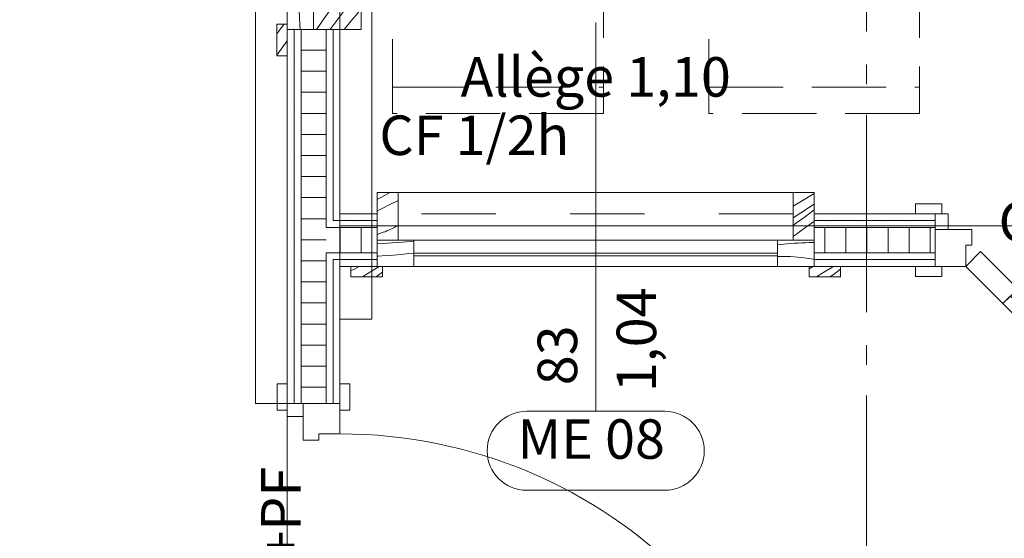
# Model space of a CAD drawing. Units: millimetres. Extents: x -7690 to 702256, y -10986 to 518852.
# Drawn here: x 30111 to 31981, y 7713 to 8698 of the extents above; entities that cross this region are included whole.
import ezdxf
from ezdxf.enums import TextEntityAlignment as Align

# ---------------------------------------------------------------- set-up
doc = ezdxf.new("R2010")
doc.units = ezdxf.units.MM
doc.header["$MEASUREMENT"] = 0
for name, pattern in [('Axe', [532.916653, 375, -62.5, 37.5, -57.916653]), ('Lignes cachées', [195.611112, 141.111112, -54.5]), ('Traits', [282.222223, 141.111112, -141.111112])]:
    doc.linetypes.add(name, pattern=pattern)
for name, color, linetype in [('2-Axes', 7, 'Continuous'), ('Nouveau_1-Cloisons', 7, 'Continuous'), ('Nouveau_1-Mobilier projet fixe', 7, 'Continuous'), ('Nouveau_1-Mobilier projet MP n°04', 7, 'Continuous'), ('Nouveau_2- Zones', 7, 'Continuous'), ('Nouveau_Fenêtres ArchiCAD', 7, 'Continuous'), ('Nouveau_Marques de fenêtre ArchiCAD', 7, 'Continuous'), ('Nouveau_Marques de porte ArchiCAD', 7, 'Continuous'), ('Nouveau_Portes ArchiCAD', 7, 'Continuous')]:
    doc.layers.add(name, color=color, linetype=linetype)
for name, color, linetype, lineweight in [('2-Axes_Stylo_No__1', 7, 'Continuous', 5), ('2-Axes_Stylo_No__81', 7, 'Continuous', 13), ('Nouveau_1-Cloisons_Stylo_No__67', 9, 'Continuous', 15), ('Nouveau_1-Cloisons_Stylo_No__7', 7, 'Continuous', 5), ('Nouveau_1-Mobilier projet fixe_Stylo_No__81', 7, 'Continuous', 13), ('Nouveau_1-Mobilier projet MP n°04_Stylo_No__4', 7, 'Continuous', 5), ('Nouveau_Fenêtres ArchiCAD_Stylo_No__103', 7, 'Continuous', 0), ('Nouveau_Fenêtres ArchiCAD_Stylo_No__23', 7, 'Continuous', 18), ('Nouveau_Fenêtres ArchiCAD_Stylo_No__83', 7, 'Continuous', 13), ('Nouveau_Marques de fenêtre ArchiCAD_Stylo_No__1', 7, 'Continuous', 5), ('Nouveau_Marques de fenêtre ArchiCAD_Stylo_No__2', 7, 'Continuous', 5), ('Nouveau_Marques de fenêtre ArchiCAD_Stylo_No__81', 7, 'Continuous', 13), ('Nouveau_Marques de porte ArchiCAD_Stylo_No__1', 7, 'Continuous', 5), ('Nouveau_Marques de porte ArchiCAD_Stylo_No__2', 7, 'Continuous', 5), ('Nouveau_Marques de porte ArchiCAD_Stylo_No__7', 7, 'Continuous', 5), ('Nouveau_Portes ArchiCAD_Stylo_No__23', 7, 'Continuous', 18), ('Nouveau_Portes ArchiCAD_Stylo_No__3', 7, 'Continuous', 5), ('Nouveau_Portes ArchiCAD_Stylo_No__7', 7, 'Continuous', 5)]:
    doc.layers.add(name, color=color, linetype=linetype, lineweight=lineweight)
doc.styles.add('STYLE_GENERE_1', font='arial.ttf')
pattern_1 = [(0, (0, 0), (0, 86.60254), [0, -50]), (0, (25, 43.3), (0, 86.60254), [0, -50])]
pattern_2 = [(90, (0, 0), (-40, 0), [])]
pattern_3 = [(180, (0, 0), (0, 40), [])]

# ---------------------------------------------------------------- blocks, each defined once
blk = doc.blocks.new('Dalle_15_1', base_point=(30719.5, 8129.5))
at = {"layer": 'Nouveau_1-Mobilier projet fixe_Stylo_No__81', "linetype": 'Continuous', "flags": 128}
blk.add_lwpolyline([(30719.5, 8129.5), (30779.8, 8129.5), (30779.8, 17127.2), (30516.5, 17127.2), (30516.5, 17069.5), (30719.5, 17069.5)], close=True, dxfattribs=at)
blk = doc.blocks.new('Dalle_16_1', base_point=(30559.2, 7969.5))
at = {"layer": 'Nouveau_1-Mobilier projet fixe_Stylo_No__81', "linetype": 'Continuous', "flags": 128}
blk.add_lwpolyline([(30559.2, 7969.5), (30619.5, 7969.5), (30619.5, 15529.5), (30559.2, 15529.5)], close=True, dxfattribs=at)
blk = doc.blocks.new('*X236')
at = {"layer": 'Nouveau_Fenêtres ArchiCAD_Stylo_No__103', "linetype": 'Continuous'}
for p, q in [((-390.8, 273.7), (-415, 288.6)), ((-404.2, 261.1), (-415, 268.2)), ((-375, 264.2), (-390.8, 273.7)), ((-398.1, 245), (-415, 257.4)), ((-375, 242.4), (-404.2, 261.1)), ((-381.3, 232.7), (-398.1, 245)), ((-415, 235.4), (-411.4, 233.1)), ((-411.4, 233.1), (-392.1, 219.7)), ((-375, 228.2), (-381.3, 232.7)), ((-386.6, 215.6), (-392.1, 219.7)), ((-381.1, 211.4), (-386.6, 215.6)), ((-375.7, 207.2), (-381.1, 211.4)), ((-375, 206.6), (-375.7, 207.2))]:
    blk.add_line(p, q, dxfattribs=at)
blk = doc.blocks.new('*X237')
at = {"layer": 'Nouveau_Fenêtres ArchiCAD_Stylo_No__103', "linetype": 'Continuous'}
for p, q in [((390.7, 290), (399.5, 285.4)), ((399.5, 285.4), (410.2, 279.5)), ((415, 289.3), (413.9, 290)), ((375, 274.9), (389.5, 268.2)), ((389.5, 268.2), (410.4, 257.4)), ((415, 277.1), (410.2, 279.5)), ((410.4, 257.4), (415, 254.8)), ((375.3, 228.2), (375, 228.4)), ((378.6, 226.1), (375.3, 228.2)), ((382, 224.1), (378.6, 226.1)), ((385.5, 222.2), (382, 224.1)), ((389, 220.5), (385.5, 222.2)), ((392.6, 218.8), (389, 220.5)), ((396.3, 217.3), (392.6, 218.8)), ((400, 215.9), (396.3, 217.3)), ((403.7, 214.7), (400, 215.9)), ((415, 210.8), (403.7, 214.7))]:
    blk.add_line(p, q, dxfattribs=at)
blk = doc.blocks.new('*X238')
at = {"layer": 'Nouveau_Fenêtres ArchiCAD_Stylo_No__103', "linetype": 'Continuous'}
for p, q in [((-431.4, 137.5), (-451.3, 150)), ((-405, 145.5), (-413, 150)), ((-450.6, 134.2), (-465, 144.7)), ((-444.7, 130), (-450.6, 134.2)), ((-419.3, 130), (-431.4, 137.5))]:
    blk.add_line(p, q, dxfattribs=at)
blk = doc.blocks.new('*X239')
at = {"layer": 'Nouveau_Fenêtres ArchiCAD_Stylo_No__103', "linetype": 'Continuous'}
for p, q in [((430.7, 137.5), (410.8, 150)), ((459.2, 144.3), (449.1, 150)), ((411.5, 134.2), (405, 139)), ((417.4, 130), (411.5, 134.2)), ((442.8, 130), (430.7, 137.5)), ((465, 142.3), (459.2, 144.3))]:
    blk.add_line(p, q, dxfattribs=at)
blk = doc.blocks.new('*X240')
at = {"layer": 'Nouveau_Fenêtres ArchiCAD_Stylo_No__103', "linetype": 'Continuous'}
for p, q in [((366.6, 195.9), (345, 197.8)), ((414.3, 192.8), (366.6, 195.9)), ((415, 192.8), (414.3, 192.8)), ((354.9, 174.2), (345, 175.2)), ((369.4, 172.8), (354.9, 174.2)), ((383.8, 171.5), (369.4, 172.8)), ((398.3, 170.4), (383.8, 171.5)), ((412.7, 169.4), (398.3, 170.4)), ((415, 169.3), (412.7, 169.4))]:
    blk.add_line(p, q, dxfattribs=at)
blk = doc.blocks.new('*X241')
at = {"layer": 'Nouveau_Fenêtres ArchiCAD_Stylo_No__103', "linetype": 'Continuous'}
for p, q in [((-415, 195.2), (-404.9, 195.2)), ((-398, 195), (-404.9, 195.2)), ((-391.1, 194.7), (-398, 195)), ((-384.3, 194.4), (-391.1, 194.7)), ((-377.4, 193.9), (-384.3, 194.4)), ((-370.6, 193.4), (-377.4, 193.9)), ((-363.7, 192.8), (-370.6, 193.4)), ((-356.9, 192.1), (-363.7, 192.8)), ((-350.1, 191.3), (-356.9, 192.1)), ((-345, 190.7), (-350.1, 191.3)), ((-369.2, 168.8), (-391.3, 167)), ((-347, 169.1), (-369.2, 168.8)), ((-345, 169), (-347, 169.1)), ((-413.3, 163.8), (-415, 163.4)), ((-391.3, 167), (-413.3, 163.8))]:
    blk.add_line(p, q, dxfattribs=at)
blk = doc.blocks.new('Fenêtre 3v_v2011_3')
at = {"layer": 'Nouveau_Fenêtres ArchiCAD_Stylo_No__23', "linetype": 'Continuous'}
for p, q in [((-375, 290), (-415, 290)), ((-415, 290), (-415, 200)), ((-375, 200), (-375, 290)), ((415, 290), (375, 290)), ((375, 290), (375, 200)), ((415, 200), (415, 290)), ((-415, 200), (-375, 200)), ((-415, 200), (-415, 150)), ((-345, 200), (-415, 200)), ((-345, 150), (-345, 200)), ((345, 200), (415, 200)), ((345, 150), (345, 200)), ((375, 200), (415, 200)), ((415, 200), (415, 150)), ((-345, 175), (345, 175)), ((-345, 170), (345, 170)), ((-465, 150), (-405, 150)), ((-465, 130), (-465, 150)), ((-415, 150), (-345, 150)), ((-405, 150), (-405, 130)), ((415, 150), (345, 150)), ((405, 150), (465, 150)), ((405, 130), (405, 150)), ((465, 150), (465, 130)), ((-405, 130), (-465, 130)), ((465, 130), (405, 130))]:
    blk.add_line(p, q, dxfattribs=at)
at = {"layer": 'Nouveau_Fenêtres ArchiCAD_Stylo_No__83', "linetype": 'Continuous'}
for p, q in [((375, 290), (-375, 290)), ((-375, 290), (-375, 250)), ((375, 250), (375, 290)), ((-345, 200), (345, 200)), ((-345, 150), (345, 150))]:
    blk.add_line(p, q, dxfattribs=at)
at = {"layer": 'Nouveau_Fenêtres ArchiCAD_Stylo_No__83', "linetype": 'Traits'}
blk.add_line((-375, 250), (375, 250), dxfattribs=at)
at = {"layer": 'Nouveau_1-Cloisons', "linetype": 'Continuous'}
for name in ['*X236', '*X237', '*X241', '*X240', '*X238', '*X239']:
    blk.add_blockref(name, (0, 0), dxfattribs=at)
blk = doc.blocks.new('Marque F 19_7')
at = {"layer": 'Nouveau_Marques de fenêtre ArchiCAD_Stylo_No__1', "linetype": 'Continuous'}
blk.add_line((0, -375), (0, 362.7), dxfattribs=at)
at = {"layer": 'Nouveau_Marques de fenêtre ArchiCAD_Stylo_No__2', "linetype": 'Continuous'}
for p, q in [((-131.1, -375), (131.1, -375)), ((131.1, -525), (-131.1, -525))]:
    blk.add_line(p, q, dxfattribs=at)
for centre, start, end in [((-131.1, -450), 90, 270), ((131, -450), 270.0158, 89.9842)]:
    blk.add_arc(centre, 75, start, end, dxfattribs=at)
at = {"layer": 'Nouveau_Marques de fenêtre ArchiCAD_Stylo_No__81', "style": 'STYLE_GENERE_1'}
for tag, rotation, p in [('AC_MarkerText_2', 90, (-11.8, -325.6)), ('AC_MarkerText_3', 90, (138.2, -338.8)), ('AC_MarkerText_4', 360, (-256.5, 198.8)), ('AC_MarkerText_5', 360, (-410.7, 88)), ('AC_WIDO_ID', 360, (-148.5, -488.7))]:
    blk.add_attdef(tag, text='', height=75, rotation=rotation, dxfattribs=at).set_placement(p, align=Align.BOTTOM_LEFT)
blk = doc.blocks.new('Porte double asymétrique 19_3')
at = {"layer": 'Nouveau_Portes ArchiCAD_Stylo_No__23', "linetype": 'Continuous'}
for p, q in [((-712, 0), (-770, 0)), ((-770, 0), (-770, -70)), ((-712, -40), (-712, 0)), ((770, 0), (712, 0)), ((712, 0), (712, -40)), ((770, -70), (770, 0)), ((-700, -40), (-712, -40)), ((-700, -70), (-700, -40)), ((712, -40), (700, -40)), ((700, -40), (700, -70)), ((-770, -70), (-700, -70)), ((700, -70), (770, -70))]:
    blk.add_line(p, q, dxfattribs=at)
at = {"layer": 'Nouveau_Portes ArchiCAD_Stylo_No__3', "linetype": 'Continuous'}
for p, q in [((672, 800), (672, 900)), ((672, 900), (712, 900)), ((712, 900), (712, 800)), ((672, 800), (692, 800)), ((672, 100), (672, 800)), ((712, 800), (672, 800)), ((692, 800), (712, 800)), ((692, 100), (692, 800)), ((692, 800), (692, 100)), ((692, 800), (692, 100)), ((712, 800), (712, 100)), ((-341.5, 370.5), (-412.2, 299.8)), ((-313.2, 342.2), (-341.5, 370.5)), ((-383.9, 271.5), (-313.2, 342.2)), ((-412.2, 299.8), (-641.3, 70.7)), ((-398, 285.7), (-412.2, 299.8)), ((-412.2, 299.8), (-383.9, 271.5)), ((-627.1, 56.6), (-398, 285.7)), ((-398, 285.7), (-627.1, 56.6)), ((-398, 285.7), (-627.1, 56.6)), ((-383.9, 271.5), (-398, 285.7)), ((-613, 42.4), (-383.9, 271.5)), ((692, 100), (672, 100)), ((672, 0), (672, 100)), ((672, 100), (712, 100)), ((712, 100), (692, 100)), ((712, 100), (712, 0)), ((-641.3, 70.7), (-712, 0)), ((-641.3, 70.7), (-627.1, 56.6)), ((-613, 42.4), (-641.3, 70.7)), ((-627.1, 56.6), (-613, 42.4)), ((-683.7, -28.3), (-613, 42.4)), ((-807, 0), (-807, 19)), ((-807, 19), (-757, 19)), ((-757, 19), (-757, 0)), ((757, 19), (807, 19)), ((757, 0), (757, 19)), ((807, 19), (807, 0)), ((-757, 0), (-807, 0)), ((-712, 0), (-683.7, -28.3)), ((712, 0), (672, 0)), ((807, 0), (757, 0)), ((-770, -100), (-770, -70)), ((-770, -70), (-745, -70)), ((-745, -70), (-745, -100)), ((745, -100), (745, -70)), ((745, -70), (770, -70)), ((770, -70), (770, -100)), ((-807, -119), (-807, -100)), ((-807, -100), (-757, -100)), ((-745, -100), (-770, -100)), ((-757, -100), (-757, -119)), ((770, -100), (745, -100)), ((757, -100), (807, -100)), ((757, -119), (757, -100)), ((807, -100), (807, -119)), ((-757, -119), (-807, -119)), ((807, -119), (757, -119))]:
    blk.add_line(p, q, dxfattribs=at)
for centre, radius, start, end in [((712, 0), 900, 90, 180), ((-712, 0), 524, 0, 45)]:
    blk.add_arc(centre, radius, start, end, dxfattribs=at)
at = {"layer": 'Nouveau_Portes ArchiCAD_Stylo_No__7', "linetype": 'Continuous'}
for p, q in [((-770, 0), (-807, 0)), ((-770, 0), (-770, -13)), ((770, 0), (770, -13)), ((770, 0), (807, 0)), ((-770, -13), (-770, -26)), ((770, -13), (770, -26)), ((-770, -26), (-770, -70)), ((770, -26), (770, -70)), ((-770, -70), (-770, -74)), ((-770, -74), (-770, -87)), ((770, -70), (770, -74)), ((770, -74), (770, -87)), ((-770, -87), (-770, -100)), ((770, -87), (770, -100)), ((-770, -100), (-807, -100)), ((770, -100), (807, -100))]:
    blk.add_line(p, q, dxfattribs=at)
blk = doc.blocks.new('Marque P 19')
at = {"layer": 'Nouveau_Marques de porte ArchiCAD_Stylo_No__1', "linetype": 'Continuous'}
blk.add_line((0, -1025), (0, 300), dxfattribs=at)
at = {"layer": 'Nouveau_Marques de porte ArchiCAD_Stylo_No__2', "linetype": 'Continuous'}
for p, q in [((-131.1, -1025), (131.1, -1025)), ((131.1, -1175), (-131.1, -1175))]:
    blk.add_line(p, q, dxfattribs=at)
for centre, start, end in [((-131.1, -1100), 90, 270), ((131, -1100), 270.053, 89.947)]:
    blk.add_arc(centre, 75, start, end, dxfattribs=at)
at = {"layer": 'Nouveau_Marques de porte ArchiCAD_Stylo_No__7', "style": 'STYLE_GENERE_1'}
for tag, rotation, p in [('AC_MarkerText_2', 90, (-11.8, -688.8)), ('AC_MarkerText_3', 90, (138.2, -688.8)), ('AC_MarkerText_5', 360, (-649.6, -76.2)), ('AC_WIDO_ID', 360, (-148.5, -1138.7))]:
    blk.add_attdef(tag, text='', height=75, rotation=rotation, dxfattribs=at).set_placement(p, align=Align.BOTTOM_LEFT)
blk = doc.blocks.new('Mur_66_1', base_point=(30619.5, 8229.5))
at = {"layer": 'Nouveau_1-Cloisons', "linetype": 'Continuous', "lineweight": 0, "true_color": 0x000000}
h = blk.add_hatch(dxfattribs=at)
h.set_pattern_fill('Plâtre_0001', color=18, style=0, pattern_type=2)
h.set_pattern_definition(pattern_1)
h.paths.add_polyline_path([(30719.5, 8329.5), (30719.5, 8316.5), (30790, 8316.5), (30790, 8329.5)])
h = blk.add_hatch(dxfattribs=at)
h.set_pattern_fill('Plâtre_0001', color=18, style=0, pattern_type=2)
h.set_pattern_definition(pattern_1)
h.paths.add_polyline_path([(31849.4, 8329.5), (31620, 8329.5), (31620, 8316.5), (31849.4, 8316.5)])
h = blk.add_hatch(dxfattribs=at)
h.set_pattern_fill('Plâtre_0001', color=18, style=0, pattern_type=2)
h.set_pattern_definition(pattern_1)
h.paths.add_polyline_path([(30719.5, 8316.5), (30719.5, 8303.5), (30790, 8303.5), (30790, 8316.5)])
h = blk.add_hatch(dxfattribs=at)
h.set_pattern_fill('Plâtre_0001', color=18, style=0, pattern_type=2)
h.set_pattern_definition(pattern_1)
h.paths.add_polyline_path([(31620, 8303.5), (31849.4, 8303.5), (31849.4, 8316.5), (31620, 8316.5)])
h = blk.add_hatch(dxfattribs=at)
h.set_pattern_fill('Plâtre_0001', color=18, style=0, pattern_type=2)
h.set_pattern_definition(pattern_1)
h.paths.add_polyline_path([(30719.5, 8242.5), (30790, 8242.5), (30790, 8255.5), (30719.5, 8255.5)])
h = blk.add_hatch(dxfattribs=at)
h.set_pattern_fill('Plâtre_0001', color=18, style=0, pattern_type=2)
h.set_pattern_definition(pattern_1)
h.paths.add_polyline_path([(31849.4, 8255.5), (31620, 8255.5), (31620, 8242.5), (31849.4, 8242.5)])
h = blk.add_hatch(dxfattribs=at)
h.set_pattern_fill('Plâtre_0001', color=18, style=0, pattern_type=2)
h.set_pattern_definition(pattern_1)
h.paths.add_polyline_path([(30790, 8242.5), (30719.5, 8242.5), (30719.5, 8229.5), (30790, 8229.5)])
h = blk.add_hatch(dxfattribs=at)
h.set_pattern_fill('Plâtre_0001', color=18, style=0, pattern_type=2)
h.set_pattern_definition(pattern_1)
h.paths.add_polyline_path([(31620, 8229.5), (31849.4, 8229.5), (31849.4, 8242.5), (31620, 8242.5)])
at = {"layer": 'Nouveau_1-Cloisons_Stylo_No__67', "linetype": 'Continuous'}
h = blk.add_hatch(dxfattribs=at)
h.set_pattern_fill('Isolation_0001', color=256, style=0, pattern_type=2)
h.set_pattern_definition(pattern_2)
h.paths.add_polyline_path([(30719.5, 8255.5), (30790, 8255.5), (30790, 8303.5), (30719.5, 8303.5)])
h = blk.add_hatch(dxfattribs=at)
h.set_pattern_fill('Isolation_0001', color=256, style=0, pattern_type=2)
h.set_pattern_definition(pattern_2)
h.paths.add_polyline_path([(31849.4, 8303.5), (31620, 8303.5), (31620, 8255.5), (31849.4, 8255.5), (31849.4, 8299.5)])
at = {"layer": 'Nouveau_1-Cloisons_Stylo_No__7', "linetype": 'Continuous'}
for p, q in [((30790, 8329.5), (30790, 8316.5)), ((31620, 8329.5), (31620, 8316.5)), ((31849.4, 8329.5), (31812.4, 8329.5)), ((31849.4, 8316.5), (31849.4, 8329.5)), ((30790, 8316.5), (30719.5, 8316.5)), ((30790, 8303.5), (30719.5, 8303.5)), ((30790, 8316.5), (30790, 8303.5)), ((30790, 8303.5), (30790, 8255.5)), ((31849.4, 8316.5), (31620, 8316.5)), ((31620, 8316.5), (31620, 8303.5)), ((31849.4, 8303.5), (31620, 8303.5)), ((31620, 8303.5), (31620, 8255.5)), ((31849.4, 8303.5), (31849.4, 8316.5)), ((31849.4, 8299.5), (31849.4, 8303.5)), ((31849.4, 8255.5), (31849.4, 8299.5)), ((30719.5, 8255.5), (30790, 8255.5)), ((30790, 8255.5), (30790, 8242.5)), ((31620, 8255.5), (31849.4, 8255.5)), ((31620, 8255.5), (31620, 8242.5)), ((31849.4, 8242.5), (31849.4, 8255.5)), ((30719.5, 8242.5), (30790, 8242.5)), ((31620, 8242.5), (31849.4, 8242.5)), ((31849.4, 8229.5), (31812.4, 8229.5)), ((31849.4, 8229.5), (31849.4, 8242.5))]:
    blk.add_line(p, q, dxfattribs=at)
at = {"layer": 'Nouveau_1-Cloisons_Stylo_No__7', "linetype": 'Continuous', "flags": 128}
for points in [[(30790, 8329.5), (30719.5, 8329.5)], [(31849.4, 8329.5), (31620, 8329.5)], [(30719.5, 8229.5), (30790, 8229.5)], [(31620, 8229.5), (31849.4, 8229.5)]]:
    blk.add_lwpolyline(points, dxfattribs=at)
at = {"layer": 'Nouveau_1-Cloisons_Stylo_No__7', "linetype": 'Continuous'}
for p in [(30790, 8242.5), (31620, 8242.5)]:
    blk.add_point(p, dxfattribs=at)
at = {"layer": 'Nouveau_Fenêtres ArchiCAD', "linetype": 'Continuous', "xscale": -1, "zscale": 1000}
blk.add_blockref('Fenêtre 3v_v2011_3', (31205, 8079.5), dxfattribs=at)
at = {"layer": 'Nouveau_Marques de fenêtre ArchiCAD'}
ref = blk.add_blockref('Marque F 19_7', (31205, 8329.5), dxfattribs=at)
ref.add_attrib('AC_MarkerText_2', '83', dxfattribs={"layer": 'Nouveau_Marques de fenêtre ArchiCAD_Stylo_No__81', "color": 7, "height": 75, "rotation": 90, "style": 'STYLE_GENERE_1'}).set_placement((31193.2, 8003.9), align=Align.BOTTOM_LEFT)
ref.add_attrib('AC_MarkerText_3', '1,04', dxfattribs={"layer": 'Nouveau_Marques de fenêtre ArchiCAD_Stylo_No__81', "color": 7, "height": 75, "rotation": 90, "style": 'STYLE_GENERE_1'}).set_placement((31343.2, 7990.7), align=Align.BOTTOM_LEFT)
ref.add_attrib('AC_MarkerText_4', 'Allège 1,10', dxfattribs={"layer": 'Nouveau_Marques de fenêtre ArchiCAD_Stylo_No__81', "color": 7, "height": 75, "rotation": 360, "style": 'STYLE_GENERE_1'}).set_placement((30948.5, 8528.3), align=Align.BOTTOM_LEFT)
ref.add_attrib('AC_MarkerText_5', 'CF 1/2h', dxfattribs={"layer": 'Nouveau_Marques de fenêtre ArchiCAD_Stylo_No__81', "color": 7, "height": 75, "rotation": 360, "style": 'STYLE_GENERE_1'}).set_placement((30794.3, 8417.5), align=Align.BOTTOM_LEFT)
ref.add_attrib('AC_WIDO_ID', 'ME 08', dxfattribs={"layer": 'Nouveau_Marques de fenêtre ArchiCAD_Stylo_No__81', "color": 7, "height": 75, "rotation": 360, "style": 'STYLE_GENERE_1'}).set_placement((31056.5, 7840.8), align=Align.BOTTOM_LEFT)
at = {"layer": 'Nouveau_Marques de porte ArchiCAD'}
ref = blk.add_blockref('Marque P 19', (32619.4, 8329.5), dxfattribs=at)
ref.add_attrib('AC_MarkerText_2', '1,40', dxfattribs={"layer": 'Nouveau_Marques de porte ArchiCAD_Stylo_No__7', "color": 7, "height": 75, "rotation": 90, "style": 'STYLE_GENERE_1'}).set_placement((32607.7, 7640.7), align=Align.BOTTOM_LEFT)
ref.add_attrib('AC_MarkerText_3', '2,04', dxfattribs={"layer": 'Nouveau_Marques de porte ArchiCAD_Stylo_No__7', "color": 7, "height": 75, "rotation": 90, "style": 'STYLE_GENERE_1'}).set_placement((32757.7, 7640.7), align=Align.BOTTOM_LEFT)
ref.add_attrib('AC_MarkerText_5', 'CF 1/2h+PF', dxfattribs={"layer": 'Nouveau_Marques de porte ArchiCAD_Stylo_No__7', "color": 7, "height": 75, "rotation": 360, "style": 'STYLE_GENERE_1'}).set_placement((31969.8, 8253.3), align=Align.BOTTOM_LEFT)
ref.add_attrib('AC_WIDO_ID', 'ME 26', dxfattribs={"layer": 'Nouveau_Marques de porte ArchiCAD_Stylo_No__7', "color": 7, "height": 75, "rotation": 360, "style": 'STYLE_GENERE_1'}).set_placement((32471, 7190.8), align=Align.BOTTOM_LEFT)
at = {"layer": 'Nouveau_Portes ArchiCAD', "linetype": 'Continuous', "xscale": -1, "zscale": 1000, "rotation": 180}
blk.add_blockref('Porte double asymétrique 19_3', (32619.4, 8229.5), dxfattribs=at)
blk = doc.blocks.new('*X265')
at = {"layer": 'Nouveau_Fenêtres ArchiCAD_Stylo_No__103', "linetype": 'Continuous'}
for p, q in [((-690.8, 281.1), (-703.4, 290)), ((-685, 277), (-690.8, 281.1)), ((-687.2, 240.8), (-725, 265.7)), ((-724.7, 237.1), (-725, 237.3)), ((-704.3, 224.1), (-724.7, 237.1)), ((-685, 239.5), (-687.2, 240.8)), ((-720.4, 203.1), (-725, 206.2)), ((-685, 212.2), (-704.3, 224.1)), ((-715.8, 200.1), (-720.4, 203.1)), ((-715.6, 200), (-715.8, 200.1))]:
    blk.add_line(p, q, dxfattribs=at)
blk = doc.blocks.new('*X266')
at = {"layer": 'Nouveau_Fenêtres ArchiCAD_Stylo_No__103', "linetype": 'Continuous'}
for p, q in [((688.8, 288), (685.9, 290)), ((697.3, 281.3), (688.8, 288)), ((705.3, 274.3), (697.3, 281.3)), ((725, 258.2), (705.3, 274.3)), ((692.7, 255.6), (685, 260.2)), ((723.1, 232.6), (692.7, 255.6)), ((700.8, 222.7), (685, 234)), ((725, 231.2), (723.1, 232.6)), ((725, 205.5), (700.8, 222.7))]:
    blk.add_line(p, q, dxfattribs=at)
blk = doc.blocks.new('*X267')
at = {"layer": 'Nouveau_Fenêtres ArchiCAD_Stylo_No__103', "linetype": 'Continuous'}
blk.add_line((-733.9, 130), (-766, 150), dxfattribs=at)
blk = doc.blocks.new('*X268')
at = {"layer": 'Nouveau_Fenêtres ArchiCAD_Stylo_No__103', "linetype": 'Continuous'}
for p, q in [((746.6, 149.9), (746.6, 150)), ((774.1, 130), (746.6, 149.9)), ((716.7, 142.7), (715, 144)), ((728.2, 133.9), (716.7, 142.7)), ((733.4, 130), (728.2, 133.9))]:
    blk.add_line(p, q, dxfattribs=at)
blk = doc.blocks.new('*X269')
at = {"layer": 'Nouveau_Fenêtres ArchiCAD_Stylo_No__103', "linetype": 'Continuous'}
for p, q in [((655, 194.9), (670.9, 200)), ((662.6, 171.8), (655, 171.6)), ((675.9, 172.1), (662.6, 171.8)), ((689.2, 172.6), (675.9, 172.1)), ((702.5, 173.1), (689.2, 172.6)), ((715.8, 173.8), (702.5, 173.1)), ((725, 174.3), (715.8, 173.8))]:
    blk.add_line(p, q, dxfattribs=at)
blk = doc.blocks.new('*X270')
at = {"layer": 'Nouveau_Fenêtres ArchiCAD_Stylo_No__103', "linetype": 'Continuous'}
for p, q in [((-702.9, 194.5), (-725, 194.7)), ((-663.5, 194.2), (-702.9, 194.5)), ((-655, 194.2), (-663.5, 194.2)), ((-685.3, 161.9), (-725, 161.7)), ((-655, 162.8), (-685.3, 161.9))]:
    blk.add_line(p, q, dxfattribs=at)
blk = doc.blocks.new('Fenêtre 3v_v2011_6')
at = {"layer": 'Nouveau_Fenêtres ArchiCAD_Stylo_No__23', "linetype": 'Continuous'}
for p, q in [((-685, 290), (-725, 290)), ((-725, 290), (-725, 200)), ((-685, 200), (-685, 290)), ((725, 290), (685, 290)), ((685, 290), (685, 200)), ((725, 200), (725, 290)), ((-725, 200), (-685, 200)), ((-725, 200), (-725, 150)), ((-655, 200), (-725, 200)), ((-655, 150), (-655, 200)), ((655, 200), (725, 200)), ((655, 150), (655, 200)), ((685, 200), (725, 200)), ((725, 200), (725, 150)), ((-655, 175), (655, 175)), ((-655, 170), (655, 170)), ((-775, 150), (-715, 150)), ((-775, 130), (-775, 150)), ((-725, 150), (-655, 150)), ((-715, 150), (-715, 130)), ((725, 150), (655, 150)), ((715, 150), (775, 150)), ((715, 130), (715, 150)), ((775, 150), (775, 130)), ((-715, 130), (-775, 130)), ((775, 130), (715, 130))]:
    blk.add_line(p, q, dxfattribs=at)
at = {"layer": 'Nouveau_Fenêtres ArchiCAD_Stylo_No__83', "linetype": 'Continuous'}
for p, q in [((685, 290), (-685, 290)), ((-685, 290), (-685, 250)), ((685, 250), (685, 290)), ((-655, 200), (655, 200)), ((-655, 150), (655, 150))]:
    blk.add_line(p, q, dxfattribs=at)
at = {"layer": 'Nouveau_Fenêtres ArchiCAD_Stylo_No__83', "linetype": 'Traits'}
blk.add_line((-685, 250), (685, 250), dxfattribs=at)
at = {"layer": 'Nouveau_1-Cloisons', "linetype": 'Continuous'}
for name in ['*X265', '*X266', '*X270', '*X269', '*X267', '*X268']:
    blk.add_blockref(name, (0, 0), dxfattribs=at)
blk = doc.blocks.new('Porte 19_9')
at = {"layer": 'Nouveau_Portes ArchiCAD_Stylo_No__23', "linetype": 'Continuous'}
for p, q in [((-462, 0), (-520, 0)), ((-520, 0), (-520, -70)), ((-462, -40), (-462, 0)), ((520, 0), (462, 0)), ((462, 0), (462, -40)), ((520, -70), (520, 0)), ((-450, -40), (-462, -40)), ((-450, -70), (-450, -40)), ((462, -40), (450, -40)), ((450, -40), (450, -70)), ((-520, -70), (-450, -70)), ((450, -70), (520, -70))]:
    blk.add_line(p, q, dxfattribs=at)
at = {"layer": 'Nouveau_Portes ArchiCAD_Stylo_No__3', "linetype": 'Continuous'}
for p, q in [((422, 824), (422, 924)), ((422, 924), (462, 924)), ((462, 924), (462, 824)), ((422, 824), (442, 824)), ((422, 100), (422, 824)), ((462, 824), (422, 824)), ((442, 824), (462, 824)), ((442, 100), (442, 824)), ((442, 824), (442, 100)), ((442, 824), (442, 100)), ((462, 824), (462, 100)), ((442, 100), (422, 100)), ((422, 0), (422, 100)), ((422, 100), (462, 100)), ((462, 100), (442, 100)), ((462, 100), (462, 0)), ((-557, 0), (-557, 19)), ((-557, 19), (-507, 19)), ((-507, 19), (-507, 0)), ((507, 19), (557, 19)), ((507, 0), (507, 19)), ((557, 19), (557, 0)), ((-507, 0), (-557, 0)), ((462, 0), (422, 0)), ((557, 0), (507, 0)), ((-520, -100), (-520, -70)), ((-520, -70), (-495, -70)), ((-495, -70), (-495, -100)), ((495, -100), (495, -70)), ((495, -70), (520, -70)), ((520, -70), (520, -100)), ((-557, -119), (-557, -100)), ((-557, -100), (-507, -100)), ((-495, -100), (-520, -100)), ((-507, -100), (-507, -119)), ((520, -100), (495, -100)), ((507, -100), (557, -100)), ((507, -119), (507, -100)), ((557, -100), (557, -119)), ((-507, -119), (-557, -119)), ((557, -119), (507, -119))]:
    blk.add_line(p, q, dxfattribs=at)
blk.add_arc((462, 0), 924, 90, 180, dxfattribs=at)
at = {"layer": 'Nouveau_Portes ArchiCAD_Stylo_No__7', "linetype": 'Continuous'}
for p, q in [((-520, 0), (-557, 0)), ((-520, 0), (-520, -13)), ((520, 0), (520, -13)), ((520, 0), (557, 0)), ((-520, -13), (-520, -26)), ((520, -13), (520, -26)), ((-520, -26), (-520, -70)), ((520, -26), (520, -70)), ((-520, -70), (-520, -74)), ((-520, -74), (-520, -87)), ((520, -70), (520, -74)), ((520, -74), (520, -87)), ((-520, -87), (-520, -100)), ((520, -87), (520, -100)), ((-520, -100), (-557, -100)), ((520, -100), (557, -100))]:
    blk.add_line(p, q, dxfattribs=at)
blk = doc.blocks.new('Marque P 19_2')
at = {"layer": 'Nouveau_Marques de porte ArchiCAD_Stylo_No__1', "linetype": 'Continuous'}
blk.add_line((0, 325), (0, -400), dxfattribs=at)
at = {"layer": 'Nouveau_Marques de porte ArchiCAD_Stylo_No__2', "linetype": 'Continuous'}
for p, q in [((-131.1, 475), (131.1, 475)), ((131.1, 325), (-131.1, 325))]:
    blk.add_line(p, q, dxfattribs=at)
for centre, start, end in [((-131, 400), 90.0186, 269.9814), ((131.1, 400), 270, 90)]:
    blk.add_arc(centre, 75, start, end, dxfattribs=at)
at = {"layer": 'Nouveau_Marques de porte ArchiCAD_Stylo_No__7', "style": 'STYLE_GENERE_1'}
for tag, rotation, p in [('AC_WIDO_ID', 180, (148.5, 487.7)), ('AC_MarkerText_3', 270, (-138.2, 311.2)), ('AC_MarkerText_2', 270, (11.8, 311.2)), ('AC_MarkerText_5', 180, (725, 175.2))]:
    blk.add_attdef(tag, text='', height=75, rotation=rotation, dxfattribs=at).set_placement(p, align=Align.BOTTOM_LEFT)
blk = doc.blocks.new('Mur_72_1', base_point=(30619.5, 6929.5))
at = {"layer": 'Nouveau_1-Cloisons', "linetype": 'Continuous', "lineweight": 0, "true_color": 0x000000}
h = blk.add_hatch(dxfattribs=at)
h.set_pattern_fill('Plâtre_0001', color=18, style=0, pattern_type=2)
h.set_pattern_definition(pattern_1)
h.paths.add_polyline_path([(30632.5, 8679.5), (30619.5, 8679.5), (30619.5, 7969.5), (30632.5, 7969.5)])
h = blk.add_hatch(dxfattribs=at)
h.set_pattern_fill('Plâtre_0001', color=18, style=0, pattern_type=2)
h.set_pattern_definition(pattern_1)
h.paths.add_polyline_path([(30632.5, 8679.5), (30632.5, 7969.5), (30645.5, 7969.5), (30645.5, 8679.5)])
h = blk.add_hatch(dxfattribs=at)
h.set_pattern_fill('Plâtre_0001', color=18, style=0, pattern_type=2)
h.set_pattern_definition(pattern_1)
h.paths.add_polyline_path([(30693.5, 8679.5), (30693.5, 8316.5), (30706.5, 8316.5), (30706.5, 8679.5)])
h = blk.add_hatch(dxfattribs=at)
h.set_pattern_fill('Plâtre_0001', color=18, style=0, pattern_type=2)
h.set_pattern_definition(pattern_1)
h.paths.add_polyline_path([(30706.5, 8329.5), (30719.5, 8329.5), (30719.5, 8679.5), (30706.5, 8679.5)])
h = blk.add_hatch(dxfattribs=at)
h.set_pattern_fill('Plâtre_0001', color=18, style=0, pattern_type=2)
h.set_pattern_definition(pattern_1)
h.paths.add_polyline_path([(30706.5, 8329.5), (30706.5, 8316.5), (30719.5, 8316.5), (30719.5, 8329.5)])
h = blk.add_hatch(dxfattribs=at)
h.set_pattern_fill('Plâtre_0001', color=18, style=0, pattern_type=2)
h.set_pattern_definition(pattern_1)
h.paths.add_polyline_path([(30693.5, 8316.5), (30693.5, 8303.5), (30706.5, 8303.5), (30706.5, 8316.5)])
h = blk.add_hatch(dxfattribs=at)
h.set_pattern_fill('Plâtre_0001', color=18, style=0, pattern_type=2)
h.set_pattern_definition(pattern_1)
h.paths.add_polyline_path([(30706.5, 8316.5), (30706.5, 8303.5), (30719.5, 8303.5), (30719.5, 8316.5)])
h = blk.add_hatch(dxfattribs=at)
h.set_pattern_fill('Plâtre_0001', color=18, style=0, pattern_type=2)
h.set_pattern_definition(pattern_1)
h.paths.add_polyline_path([(30693.5, 8255.5), (30693.5, 8242.5), (30706.5, 8242.5), (30706.5, 8255.5)])
h = blk.add_hatch(dxfattribs=at)
h.set_pattern_fill('Plâtre_0001', color=18, style=0, pattern_type=2)
h.set_pattern_definition(pattern_1)
h.paths.add_polyline_path([(30706.5, 8255.5), (30706.5, 8242.5), (30719.5, 8242.5), (30719.5, 8255.5)])
h = blk.add_hatch(dxfattribs=at)
h.set_pattern_fill('Plâtre_0001', color=18, style=0, pattern_type=2)
h.set_pattern_definition(pattern_1)
h.paths.add_polyline_path([(30693.5, 8242.5), (30693.5, 7969.5), (30706.5, 7969.5), (30706.5, 8242.5)])
h = blk.add_hatch(dxfattribs=at)
h.set_pattern_fill('Plâtre_0001', color=18, style=0, pattern_type=2)
h.set_pattern_definition(pattern_1)
h.paths.add_polyline_path([(30706.5, 8242.5), (30706.5, 8229.5), (30719.5, 8229.5), (30719.5, 8242.5)])
h = blk.add_hatch(dxfattribs=at)
h.set_pattern_fill('Plâtre_0001', color=18, style=0, pattern_type=2)
h.set_pattern_definition(pattern_1)
h.paths.add_polyline_path([(30706.5, 8229.5), (30706.5, 7969.5), (30719.5, 7969.5), (30719.5, 8229.5)])
at = {"layer": 'Nouveau_1-Cloisons_Stylo_No__67', "linetype": 'Continuous'}
h = blk.add_hatch(dxfattribs=at)
h.set_pattern_fill('Isolation_0001', color=256, style=0, pattern_type=2)
h.set_pattern_definition(pattern_3)
h.paths.add_polyline_path([(30645.5, 8679.5), (30645.5, 8303.5), (30693.5, 8303.5), (30693.5, 8679.5)])
h = blk.add_hatch(dxfattribs=at)
h.set_pattern_fill('Isolation_0001', color=256, style=0, pattern_type=2)
h.set_pattern_definition(pattern_3)
h.paths.add_polyline_path([(30645.5, 8303.5), (30645.5, 8255.5), (30693.5, 8255.5), (30693.5, 8303.5)])
h = blk.add_hatch(dxfattribs=at)
h.set_pattern_fill('Isolation_0001', color=256, style=0, pattern_type=2)
h.set_pattern_definition(pattern_2)
h.paths.add_polyline_path([(30693.5, 8303.5), (30693.5, 8255.5), (30706.5, 8255.5), (30706.5, 8303.5)])
h = blk.add_hatch(dxfattribs=at)
h.set_pattern_fill('Isolation_0001', color=256, style=0, pattern_type=2)
h.set_pattern_definition(pattern_2)
h.paths.add_polyline_path([(30706.5, 8303.5), (30706.5, 8255.5), (30719.5, 8255.5), (30719.5, 8303.5)])
h = blk.add_hatch(dxfattribs=at)
h.set_pattern_fill('Isolation_0001', color=256, style=0, pattern_type=2)
h.set_pattern_definition(pattern_3)
h.paths.add_polyline_path([(30693.5, 8255.5), (30645.5, 8255.5), (30645.5, 7969.5), (30649.5, 7969.5), (30693.5, 7969.5)])
at = {"layer": 'Nouveau_1-Cloisons_Stylo_No__7', "linetype": 'Continuous'}
for p, q in [((30632.5, 8679.5), (30632.5, 7969.5)), ((30645.5, 8679.5), (30632.5, 8679.5)), ((30645.5, 8679.5), (30645.5, 8303.5)), ((30693.5, 8679.5), (30645.5, 8679.5)), ((30693.5, 8303.5), (30693.5, 8679.5)), ((30706.5, 8679.5), (30693.5, 8679.5)), ((30706.5, 8316.5), (30706.5, 8679.5)), ((30719.5, 8679.5), (30706.5, 8679.5)), ((30645.5, 8303.5), (30645.5, 8255.5)), ((30706.5, 8303.5), (30693.5, 8303.5)), ((30719.5, 8316.5), (30706.5, 8316.5)), ((30719.5, 8303.5), (30706.5, 8303.5)), ((30645.5, 8255.5), (30645.5, 7969.5)), ((30693.5, 8255.5), (30706.5, 8255.5)), ((30693.5, 7969.5), (30693.5, 8255.5)), ((30706.5, 8255.5), (30719.5, 8255.5)), ((30706.5, 8242.5), (30719.5, 8242.5)), ((30706.5, 7969.5), (30706.5, 8242.5)), ((30619.5, 7969.5), (30619.5, 8006.5)), ((30719.5, 7969.5), (30719.5, 8006.5)), ((30632.5, 7969.5), (30619.5, 7969.5)), ((30645.5, 7969.5), (30632.5, 7969.5)), ((30649.5, 7969.5), (30645.5, 7969.5)), ((30693.5, 7969.5), (30649.5, 7969.5)), ((30706.5, 7969.5), (30693.5, 7969.5)), ((30719.5, 7969.5), (30706.5, 7969.5))]:
    blk.add_line(p, q, dxfattribs=at)
at = {"layer": 'Nouveau_1-Cloisons_Stylo_No__7', "linetype": 'Continuous', "flags": 128}
for points in [[(30619.5, 8679.5), (30619.5, 7969.5)], [(30719.5, 8329.5), (30719.5, 8679.5)], [(30719.5, 7969.5), (30719.5, 8229.5)]]:
    blk.add_lwpolyline(points, dxfattribs=at)
at = {"layer": 'Nouveau_1-Cloisons_Stylo_No__7', "linetype": 'Continuous'}
blk.add_point((30632.5, 8679.5), dxfattribs=at)
at = {"layer": 'Nouveau_Fenêtres ArchiCAD', "linetype": 'Continuous', "zscale": 1000, "rotation": 270}
blk.add_blockref('Fenêtre 3v_v2011_6', (30469.5, 9404.5), dxfattribs=at)
at = {"layer": 'Nouveau_Marques de porte ArchiCAD'}
ref = blk.add_blockref('Marque P 19_2', (30619.5, 7449.5), dxfattribs=dict(at, rotation=90))
ref.add_attrib('AC_MarkerText_2', '1,04', dxfattribs={"layer": 'Nouveau_Marques de porte ArchiCAD_Stylo_No__7', "color": 7, "height": 75, "rotation": 360, "style": 'STYLE_GENERE_1'}).set_placement((30319.5, 7472.5), align=Align.BOTTOM_LEFT)
ref.add_attrib('AC_MarkerText_3', '2,11', dxfattribs={"layer": 'Nouveau_Marques de porte ArchiCAD_Stylo_No__7', "color": 7, "height": 75, "rotation": 360, "style": 'STYLE_GENERE_1'}).set_placement((30319.5, 7322.5), align=Align.BOTTOM_LEFT)
ref.add_attrib('AC_MarkerText_5', 'CF 1/2h+PF', dxfattribs={"layer": 'Nouveau_Marques de porte ArchiCAD_Stylo_No__7', "color": 7, "height": 75, "rotation": 90, "style": 'STYLE_GENERE_1'}).set_placement((30668.1, 7310.3), align=Align.BOTTOM_LEFT)
ref.add_attrib('AC_WIDO_ID', 'ME 20', dxfattribs={"layer": 'Nouveau_Marques de porte ArchiCAD_Stylo_No__7', "color": 7, "height": 75, "rotation": 90, "style": 'STYLE_GENERE_1'}).set_placement((30282.7, 7325.5), align=Align.BOTTOM_LEFT)
at = {"layer": 'Nouveau_Portes ArchiCAD', "linetype": 'Continuous', "zscale": 1000, "rotation": 270}
blk.add_blockref('Porte 19_9', (30719.5, 7449.5), dxfattribs=at)
blk = doc.blocks.new('Marque grille standard')
at = {"layer": '2-Axes_Stylo_No__81', "linetype": 'Axe'}
blk.add_line((507.4, 0), (37116, 0), dxfattribs=at)
at = {"layer": '2-Axes_Stylo_No__1', "style": 'STYLE_GENERE_1'}
for tag, p in [('AC_MarkerText_1_0', (-200, 8.2)), ('AC_MarkerText_1_1', (37823.3, 8.2))]:
    blk.add_attdef(tag, text='', height=150, rotation=90.0014, dxfattribs=at).set_placement(p, align=Align.MIDDLE_CENTER)
blk = doc.blocks.new('Table haute rectangulaire 19_2')
at = {"layer": 'Nouveau_1-Mobilier projet MP n°04_Stylo_No__4', "linetype": 'Lignes cachées'}
for p, q in [((-100, 900), (-500, 900)), ((-500, 900), (-500, 420)), ((-100, 420), (-100, 900)), ((500, 900), (100, 900)), ((100, 900), (100, 420)), ((500, 420), (500, 900)), ((-500, 850), (-100, 850)), ((100, 850), (500, 850)), ((-500, 420), (-100, 420)), ((100, 420), (500, 420)), ((600, 400), (-600, 400)), ((-600, 400), (-600, -400)), ((600, -400), (600, 400)), ((-600, -400), (600, -400)), ((-500, -900), (-500, -420)), ((-500, -420), (-100, -420)), ((-100, -420), (-100, -900)), ((100, -900), (100, -420)), ((100, -420), (500, -420)), ((500, -420), (500, -900)), ((-500, -850), (-100, -850)), ((100, -850), (500, -850)), ((-100, -900), (-500, -900)), ((500, -900), (100, -900))]:
    blk.add_line(p, q, dxfattribs=at)

msp = doc.modelspace()

# ---------------------------------------------------------------- linework, layer by layer
at = {"layer": 'Nouveau_2- Zones', "color": 254, "linetype": 'Continuous', "lineweight": 0, "true_color": 0xfde8c1, "flags": 128}
msp.add_lwpolyline([(24820, 19139.508), (24820, 17069.508), (25419.523, 17069.508), (25419.523, 16304.508), (28719.523, 16304.508), (28719.523, 17069.508), (30719.523, 17069.508), (30719.523, 8306.508), (33560, 8306.508), (33560, 6929.508), (38620, 6929.508)], dxfattribs=at)
msp.add_lwpolyline([(28819.523, 16204.508), (24820, 16204.508), (24820, 8129.508), (26519.676, 8129.508), (26519.676, 6929.508), (30619.523, 6929.508), (30619.523, 16969.508), (28819.523, 16969.508)], close=True, dxfattribs=at)

# ---------------------------------------------------------------- block references
at = {"layer": '2-Axes', "linetype": 'Continuous', "zscale": 1000, "rotation": 269.9986100451445}
msp.add_blockref('Marque grille standard', (31720.026, 34604.844), dxfattribs=at)
at = {"layer": 'Nouveau_1-Cloisons'}
for name, p in [('Mur_72_1', (30619.523, 6929.508)), ('Mur_66_1', (30619.523, 8229.508))]:
    msp.add_blockref(name, p, dxfattribs=at)
at = {"layer": 'Nouveau_1-Mobilier projet fixe', "linetype": 'Continuous'}
for name, p in [('Dalle_15_1', (30719.523, 8129.508)), ('Dalle_16_1', (30559.203, 7969.508))]:
    msp.add_blockref(name, p, dxfattribs=at)
at = {"layer": 'Nouveau_1-Mobilier projet MP n°04', "linetype": 'Lignes cachées', "xscale": -1, "zscale": 1000, "rotation": 180}
msp.add_blockref('Table haute rectangulaire 19_2', (31319.523, 9419.917), dxfattribs=at)

doc.saveas('drawing.dxf')
